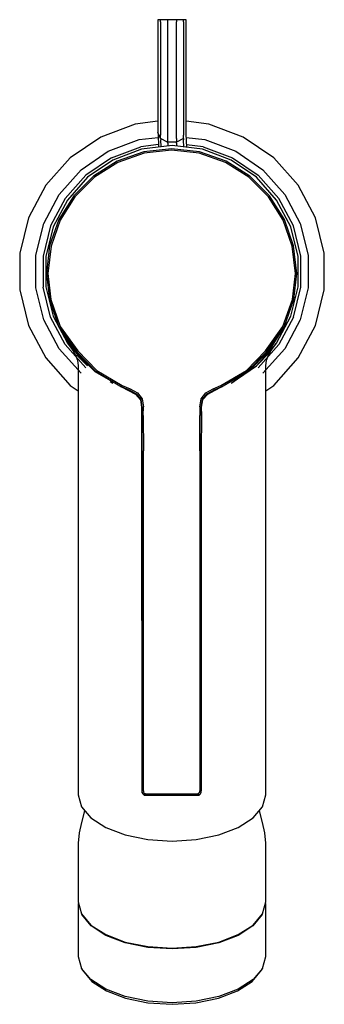
# Model space of a CAD drawing. Extents: x -0.023 to 0.023, y -0.074 to 0.074.
import ezdxf

# ---------------------------------------------------------------- set-up
doc = ezdxf.new("R2010")
doc.units = 0
doc.header["$MEASUREMENT"] = 0

msp = doc.modelspace()

# ---------------------------------------------------------------- linework, layer by layer
at = {"linetype": 'Continuous'}
for p, q in [((-0.001715, 0.074265), (-0.00212, 0.074265)), ((-0.00212, 0.074265), (-0.00212, 0.073929)), ((-0.000655, 0.074265), (-0.001715, 0.074265)), ((-0.001715, 0.073929), (-0.001715, 0.074265)), ((-0.000655, 0.074265), (-0.000655, 0.073929)), ((0.000655, 0.074265), (-0.000655, 0.074265)), ((0.000655, 0.074265), (0.000655, 0.073929)), ((0.001715, 0.074265), (0.000655, 0.074265)), ((0.00212, 0.074265), (0.001715, 0.074265)), ((0.001715, 0.073929), (0.001715, 0.074265)), ((0.00212, 0.073929), (0.00212, 0.074265)), ((-0.00212, 0.073929), (-0.00212, 0.057695)), ((-0.001715, 0.073929), (-0.001715, 0.056848)), ((-0.000655, 0.073929), (-0.000655, 0.056324)), ((0.000655, 0.056324), (0.000655, 0.073929)), ((0.001715, 0.073929), (0.001715, 0.056848)), ((0.00212, 0.057695), (0.00212, 0.073929)), ((-0.005545, 0.058523), (-0.010767, 0.056563)), ((-0.00212, 0.058936), (-0.005545, 0.058523)), ((0.005545, 0.058523), (0.00212, 0.058936)), ((0.010767, 0.056563), (0.005545, 0.058523)), ((-0.010767, 0.056563), (-0.015364, 0.053424)), ((-0.004958, 0.056169), (-0.002087, 0.056515)), ((-0.00212, 0.057695), (-0.00212, 0.057225)), ((-0.001715, 0.056353), (-0.00212, 0.057225)), ((-0.00212, 0.057225), (-0.002111, 0.05703)), ((-0.002111, 0.05703), (-0.002018, 0.055023)), ((-0.001715, 0.056353), (-0.001715, 0.056848)), ((0.001715, 0.056353), (0.001715, 0.056848)), ((0.00212, 0.057225), (0.00212, 0.057695)), ((0.002129, 0.05703), (0.00212, 0.057225)), ((0.002222, 0.054999), (0.002129, 0.05703)), ((0.002153, 0.056507), (0.004958, 0.056169)), ((0.015364, 0.053424), (0.010767, 0.056563)), ((-0.009628, 0.054417), (-0.004958, 0.056169)), ((-0.009112, 0.053444), (-0.004693, 0.055103)), ((-0.002037, 0.055423), (-0.004693, 0.055103)), ((0, 0.055267), (-0.004595, 0.054713)), ((-0.000655, 0.055814), (-0.001715, 0.056353)), ((-0.001715, 0.056353), (-0.001706, 0.056158)), ((-0.001656, 0.055067), (-0.001706, 0.056158)), ((-0.000655, 0.056324), (-0.000655, 0.055814)), ((0.000655, 0.055814), (-0.000655, 0.055814)), ((-0.000646, 0.055619), (-0.000655, 0.055814)), ((-0.000646, 0.055619), (-0.000626, 0.055191)), ((0.004596, 0.054713), (0, 0.055267)), ((0.001715, 0.056353), (0.000655, 0.055814)), ((0.000655, 0.056324), (0.000655, 0.055814)), ((0.000664, 0.055619), (0.000655, 0.055814)), ((0.000664, 0.055619), (0.000684, 0.055184)), ((0.001715, 0.056353), (0.001724, 0.056158)), ((0.001775, 0.055053), (0.001724, 0.056158)), ((0.004693, 0.055103), (0.002204, 0.055403)), ((0.004693, 0.055103), (0.009113, 0.053444)), ((0.004958, 0.056169), (0.009628, 0.054417)), ((-0.013739, 0.051609), (-0.009628, 0.054417)), ((-0.004595, 0.054713), (-0.008924, 0.053089)), ((-0.004274, 0.05432), (-0.008278, 0.052923)), ((-0.004224, 0.054106), (-0.008181, 0.052725)), ((-0.00006, 0.054796), (-0.004274, 0.05432)), ((-0.00006, 0.054576), (-0.004224, 0.054106)), ((0.004153, 0.05432), (-0.00006, 0.054796)), ((0.004103, 0.054106), (-0.00006, 0.054576)), ((0.00806, 0.052725), (0.004103, 0.054106)), ((0.008157, 0.052923), (0.004153, 0.05432)), ((0.008924, 0.053089), (0.004596, 0.054713)), ((0.009628, 0.054417), (0.013739, 0.051609)), ((-0.015364, 0.053424), (-0.019067, 0.049288)), ((-0.009112, 0.053444), (-0.013003, 0.050787)), ((-0.008924, 0.053089), (-0.012734, 0.050486)), ((-0.008278, 0.052923), (-0.011863, 0.050667)), ((-0.008181, 0.052725), (-0.011724, 0.050496)), ((0.011603, 0.050496), (0.00806, 0.052725)), ((0.011743, 0.050667), (0.008157, 0.052923)), ((0.012734, 0.050486), (0.008924, 0.053089)), ((0.009113, 0.053444), (0.013003, 0.050787)), ((0.019068, 0.049288), (0.015364, 0.053424)), ((-0.017051, 0.04791), (-0.013739, 0.051609)), ((-0.013003, 0.050787), (-0.016138, 0.047287)), ((-0.011863, 0.050667), (-0.014845, 0.04767)), ((0.014724, 0.04767), (0.011743, 0.050667)), ((0.013003, 0.050787), (0.016138, 0.047287)), ((0.013739, 0.051609), (0.017051, 0.04791)), ((-0.019067, 0.049288), (-0.021663, 0.044394)), ((-0.012734, 0.050486), (-0.015803, 0.047058)), ((-0.011724, 0.050496), (-0.014671, 0.047534)), ((0.01455, 0.047534), (0.011603, 0.050496)), ((0.015803, 0.047058), (0.012734, 0.050486)), ((0.021663, 0.044394), (0.019068, 0.049288)), ((-0.019372, 0.043534), (-0.017051, 0.04791)), ((-0.014845, 0.04767), (-0.017083, 0.044111)), ((-0.014671, 0.047534), (-0.016883, 0.044016)), ((0.016762, 0.044016), (0.01455, 0.047534)), ((0.016962, 0.044111), (0.014724, 0.04767)), ((0.017051, 0.04791), (0.019372, 0.043534)), ((-0.016138, 0.047287), (-0.018334, 0.043145)), ((-0.015803, 0.047058), (-0.017955, 0.043002)), ((0.017955, 0.043002), (0.015803, 0.047058)), ((0.018334, 0.043145), (0.016138, 0.047287)), ((-0.021663, 0.044394), (-0.023, 0.039028)), ((-0.020567, 0.038736), (-0.019372, 0.043534)), ((-0.018334, 0.043145), (-0.019466, 0.038603)), ((-0.017083, 0.044111), (-0.018476, 0.040137)), ((-0.016883, 0.044016), (-0.01826, 0.040088)), ((0.018139, 0.040088), (0.016762, 0.044016)), ((0.018356, 0.040137), (0.016962, 0.044111)), ((0.019466, 0.038603), (0.018334, 0.043145)), ((0.019372, 0.043534), (0.020567, 0.038736)), ((0.023, 0.039028), (0.021663, 0.044394)), ((-0.017955, 0.043002), (-0.019063, 0.038555)), ((0.019063, 0.038555), (0.017955, 0.043002)), ((-0.018476, 0.040137), (-0.018971, 0.035958)), ((0.018851, 0.035958), (0.018356, 0.040137)), ((-0.023, 0.039028), (-0.023, 0.033502)), ((-0.020567, 0.033794), (-0.020567, 0.038736)), ((-0.01826, 0.040088), (-0.018749, 0.035958)), ((0.018629, 0.035958), (0.018139, 0.040088)), ((0.020567, 0.038736), (0.020567, 0.033794)), ((0.023, 0.033501), (0.023, 0.039028)), ((-0.019466, 0.038603), (-0.019466, 0.033926)), ((-0.019063, 0.038555), (-0.019063, 0.033975)), ((0.019063, 0.033975), (0.019063, 0.038555)), ((0.019466, 0.033926), (0.019466, 0.038603)), ((-0.018971, 0.035958), (-0.01852, 0.032031)), ((-0.018749, 0.035958), (-0.018303, 0.032079)), ((0.018183, 0.032079), (0.018629, 0.035958)), ((0.018399, 0.032031), (0.018851, 0.035958)), ((-0.023, 0.033502), (-0.021663, 0.028135)), ((-0.019372, 0.028995), (-0.020567, 0.033794)), ((-0.018334, 0.029385), (-0.019466, 0.033926)), ((-0.019063, 0.033975), (-0.017955, 0.029527)), ((0.017955, 0.029527), (0.019063, 0.033975)), ((0.018334, 0.029385), (0.019466, 0.033926)), ((0.020567, 0.033794), (0.019372, 0.028995)), ((0.021663, 0.028135), (0.023, 0.033501)), ((-0.01852, 0.032031), (-0.017079, 0.02789)), ((-0.018303, 0.032079), (-0.016881, 0.027991)), ((0.01676, 0.027991), (0.018183, 0.032079)), ((0.016958, 0.02789), (0.018399, 0.032031)), ((-0.017051, 0.024619), (-0.019372, 0.028995)), ((-0.016138, 0.025243), (-0.018334, 0.029385)), ((-0.017955, 0.029527), (-0.015803, 0.025471)), ((0.015803, 0.025471), (0.017955, 0.029527)), ((0.018334, 0.029385), (0.016138, 0.025243)), ((0.019372, 0.028995), (0.017051, 0.024619)), ((-0.021663, 0.028135), (-0.019068, 0.023242)), ((-0.017079, 0.02789), (-0.01453, 0.024181)), ((-0.017079, 0.02789), (-0.014704, 0.024181)), ((-0.017079, 0.02789), (-0.014608, 0.024181)), ((-0.017079, 0.02789), (-0.014449, 0.024181)), ((-0.017079, 0.02789), (-0.01439, 0.024181)), ((-0.017079, 0.02789), (-0.014709, 0.024181)), ((-0.016881, 0.027991), (-0.01422, 0.024321)), ((0.014099, 0.024321), (0.01676, 0.027991)), ((0.014269, 0.024181), (0.016958, 0.02789)), ((0.014328, 0.024181), (0.016958, 0.02789)), ((0.014409, 0.024181), (0.016958, 0.02789)), ((0.014583, 0.024181), (0.016958, 0.02789)), ((0.014588, 0.024181), (0.016958, 0.02789)), ((0.019067, 0.023242), (0.021663, 0.028135)), ((-0.015803, 0.025471), (-0.015294, 0.024794)), ((-0.015803, 0.025471), (-0.012734, 0.022043)), ((-0.015803, 0.025471), (-0.014747, 0.024135)), ((0.012734, 0.022043), (0.015803, 0.025471)), ((0.014747, 0.024136), (0.015803, 0.025471)), ((0.015294, 0.024794), (0.015803, 0.025471)), ((-0.013739, 0.020921), (-0.017051, 0.024619)), ((-0.016138, 0.025243), (-0.013003, 0.021742)), ((-0.015294, 0.024794), (-0.014984, 0.024382)), ((-0.014984, 0.024382), (-0.014563, 0.023658)), ((-0.014608, 0.024181), (-0.011669, 0.021175)), ((-0.01439, 0.024181), (-0.011494, 0.021175)), ((-0.01422, 0.024321), (-0.011355, 0.021348)), ((0.011234, 0.021348), (0.014099, 0.024321)), ((0.011373, 0.021175), (0.014269, 0.024181)), ((0.011548, 0.021175), (0.014487, 0.024181)), ((0.012734, 0.022043), (0.014747, 0.024136)), ((0.013003, 0.021742), (0.016138, 0.025243)), ((0.017051, 0.024619), (0.013739, 0.02092)), ((0.014563, 0.023658), (0.014984, 0.024382)), ((0.014984, 0.024382), (0.015294, 0.024794)), ((-0.019068, 0.023242), (-0.015364, 0.019106)), ((-0.014563, 0.023658), (-0.014264, 0.022888)), ((-0.014422, 0.023724), (-0.012734, 0.022043)), ((-0.014264, 0.022888), (-0.014146, 0.022061)), ((0.014146, 0.022061), (0.014264, 0.022888)), ((0.014264, 0.022888), (0.014563, 0.023658)), ((0.015364, 0.019106), (0.019067, 0.023242)), ((-0.014146, 0.020822), (-0.014149, -0.041639)), ((-0.014146, 0.022061), (-0.014146, 0.020822)), ((-0.011669, 0.021175), (-0.007612, 0.018885)), ((-0.011518, 0.021175), (-0.007612, 0.018885)), ((-0.011494, 0.021175), (-0.007612, 0.018885)), ((-0.011355, 0.021348), (-0.007513, 0.019081)), ((0.007392, 0.019081), (0.011234, 0.021348)), ((0.007492, 0.018885), (0.011397, 0.021175)), ((0.007492, 0.018885), (0.011548, 0.021175)), ((0.007492, 0.018885), (0.011373, 0.021175)), ((0.008924, 0.019441), (0.012734, 0.022043)), ((0.014146, 0.020822), (0.014146, 0.022061)), ((0.014149, -0.041639), (0.014146, 0.020822)), ((-0.009352, 0.019672), (-0.008956, 0.019458)), ((0.008956, 0.019458), (0.009352, 0.019672)), ((-0.015364, 0.019106), (-0.014146, 0.018274)), ((-0.006484, 0.018401), (-0.007612, 0.018885)), ((-0.007612, 0.018885), (-0.006562, 0.018339)), ((-0.007612, 0.018885), (-0.006484, 0.018401)), ((-0.007612, 0.018885), (-0.006473, 0.018405)), ((-0.007513, 0.019081), (-0.006326, 0.018579)), ((-0.006562, 0.018339), (-0.005515, 0.017778)), ((-0.006473, 0.018405), (-0.005413, 0.017816)), ((-0.006326, 0.018579), (-0.005225, 0.017958)), ((-0.005225, 0.017958), (-0.004507, 0.017053)), ((0.004386, 0.017053), (0.005104, 0.017958)), ((0.005104, 0.017958), (0.006206, 0.018579)), ((0.005292, 0.017816), (0.006352, 0.018405)), ((0.005394, 0.017778), (0.006441, 0.018339)), ((0.006206, 0.018579), (0.007392, 0.019081)), ((0.006352, 0.018405), (0.007492, 0.018885)), ((0.007492, 0.018885), (0.006363, 0.018401)), ((0.006363, 0.018401), (0.007492, 0.018885)), ((0.006441, 0.018339), (0.007492, 0.018885)), ((0.014146, 0.018274), (0.015364, 0.019106)), ((-0.005439, 0.017806), (-0.005515, 0.017778)), ((-0.005515, 0.017778), (-0.004735, 0.016897)), ((-0.005413, 0.017816), (-0.004721, 0.016953)), ((-0.004721, 0.016953), (-0.004763, 0.01694)), ((-0.004763, 0.01694), (-0.004586, 0.015804)), ((-0.004721, 0.016953), (-0.004537, 0.015812)), ((-0.004507, 0.017053), (-0.004315, 0.015864)), ((0.004195, 0.015864), (0.004386, 0.017053)), ((0.004416, 0.015812), (0.004601, 0.016953)), ((0.004465, 0.015804), (0.004642, 0.01694)), ((0.004601, 0.016953), (0.005292, 0.017816)), ((0.004642, 0.01694), (0.004601, 0.016953)), ((0.004614, 0.016897), (0.005394, 0.017778)), ((0.005394, 0.017778), (0.005318, 0.017806)), ((-0.004586, 0.015804), (-0.004601, 0.014582)), ((-0.004537, 0.015812), (-0.004552, 0.014582)), ((-0.004332, 0.014582), (-0.004315, 0.015864)), ((0.004195, 0.015864), (0.004211, 0.014582)), ((0.004431, 0.014582), (0.004416, 0.015812)), ((0.004481, 0.014582), (0.004465, 0.015804)), ((-0.004601, 0.014582), (-0.004597, 0.009242)), ((-0.004552, 0.014582), (-0.004548, 0.009238)), ((-0.004332, 0.014582), (-0.004327, 0.009238)), ((0.004206, 0.009238), (0.004211, 0.014582)), ((0.004427, 0.009238), (0.004431, 0.014582)), ((0.004477, 0.009242), (0.004481, 0.014582)), ((-0.004597, 0.009242), (-0.004552, -0.042039)), ((-0.004548, 0.009238), (-0.00454, -0.042039)), ((-0.00432, -0.042038), (-0.004327, 0.009238)), ((0.004206, 0.009238), (0.004199, -0.042038)), ((0.004419, -0.042039), (0.004427, 0.009238)), ((0.004431, -0.042039), (0.004477, 0.009242)), ((-0.014149, -0.041639), (-0.014149, -0.042643)), ((-0.014149, -0.042643), (-0.013667, -0.044455)), ((-0.00454, -0.042039), (-0.00454, -0.042333)), ((-0.004319, -0.042266), (-0.00454, -0.042333)), ((-0.00454, -0.042333), (-0.004418, -0.042511)), ((-0.004418, -0.042511), (-0.004211, -0.042735)), ((-0.00432, -0.042038), (-0.004319, -0.042266)), ((-0.004319, -0.042266), (-0.004243, -0.042376)), ((-0.004243, -0.042376), (-0.004114, -0.042523)), ((-0.004114, -0.042523), (-0.004211, -0.042735)), ((-0.004211, -0.042735), (-0.004114, -0.042735)), ((-0.004022, -0.042524), (-0.004114, -0.042523)), ((-0.004114, -0.042735), (-0.00281, -0.042735)), ((-0.004022, -0.042524), (-0.002809, -0.042526)), ((-0.00281, -0.042735), (-0.001405, -0.042735)), ((-0.002809, -0.042526), (-0.001404, -0.042529)), ((-0.001405, -0.042735), (-0.00006, -0.042735)), ((-0.001404, -0.042529), (-0.00006, -0.042531)), ((-0.00006, -0.042531), (0.001283, -0.042529)), ((-0.00006, -0.042735), (0.001284, -0.042735)), ((0.001283, -0.042529), (0.002688, -0.042526)), ((0.001284, -0.042735), (0.002689, -0.042735)), ((0.002688, -0.042526), (0.003901, -0.042524)), ((0.002689, -0.042735), (0.003993, -0.042735)), ((0.003993, -0.042523), (0.003901, -0.042524)), ((0.003993, -0.042523), (0.004123, -0.042376)), ((0.00409, -0.042735), (0.003993, -0.042523)), ((0.003993, -0.042735), (0.00409, -0.042735)), ((0.00409, -0.042735), (0.004297, -0.042511)), ((0.004123, -0.042376), (0.004199, -0.042266)), ((0.004199, -0.042266), (0.004199, -0.042038)), ((0.004419, -0.042333), (0.004199, -0.042266)), ((0.004297, -0.042511), (0.004419, -0.042333)), ((0.004419, -0.042333), (0.004419, -0.042039)), ((0.013667, -0.044455), (0.014149, -0.042643)), ((0.014149, -0.042643), (0.014149, -0.041639)), ((-0.013667, -0.044455), (-0.012254, -0.046143)), ((0.012254, -0.046143), (0.013667, -0.044455)), ((-0.013202, -0.045083), (-0.013667, -0.046834)), ((0.013667, -0.046834), (0.013201, -0.045084)), ((-0.013667, -0.046834), (-0.014028, -0.048389)), ((-0.012254, -0.046143), (-0.010005, -0.047593)), ((0.010005, -0.047594), (0.012254, -0.046143)), ((0.014028, -0.048389), (0.013667, -0.046834)), ((-0.014028, -0.048389), (-0.014149, -0.049972)), ((-0.010005, -0.047593), (-0.007075, -0.048705)), ((-0.007075, -0.048705), (-0.003662, -0.049405)), ((0.003662, -0.049405), (0.007074, -0.048705)), ((0.007074, -0.048705), (0.010005, -0.047594)), ((0.014149, -0.049972), (0.014028, -0.048389)), ((-0.014149, -0.049972), (-0.014149, -0.058646)), ((-0.003662, -0.049405), (0, -0.049643)), ((0, -0.049643), (0.003662, -0.049405)), ((0.014149, -0.058646), (0.014149, -0.049972)), ((-0.014149, -0.058646), (-0.014149, -0.058805)), ((-0.014149, -0.058805), (-0.013667, -0.060617)), ((-0.014149, -0.059065), (-0.014149, -0.05916)), ((-0.014149, -0.05916), (-0.014149, -0.066904)), ((0.013667, -0.060617), (0.014149, -0.058805)), ((0.014149, -0.058805), (0.014149, -0.058646)), ((0.014149, -0.05916), (0.014149, -0.059065)), ((0.014149, -0.066904), (0.014149, -0.05916)), ((-0.013667, -0.060617), (-0.012254, -0.062305)), ((-0.012221, -0.062426), (-0.013631, -0.060742)), ((0.013631, -0.060742), (0.012221, -0.062426)), ((0.012254, -0.062305), (0.013667, -0.060617)), ((-0.012254, -0.062305), (-0.010005, -0.063755)), ((0.010005, -0.063755), (0.012254, -0.062305)), ((-0.009979, -0.063872), (-0.012221, -0.062426)), ((-0.010005, -0.063755), (-0.007075, -0.064867)), ((0.007075, -0.064867), (0.010005, -0.063755)), ((0.012221, -0.062426), (0.009978, -0.063872)), ((-0.007056, -0.064981), (-0.009979, -0.063872)), ((-0.007075, -0.064867), (-0.003662, -0.065567)), ((-0.003652, -0.065679), (-0.007056, -0.064981)), ((0.007056, -0.064981), (0.003652, -0.065679)), ((0.003662, -0.065567), (0.007075, -0.064867)), ((0.009978, -0.063872), (0.007056, -0.064981)), ((-0.003662, -0.065567), (0, -0.065805)), ((0, -0.065916), (-0.003652, -0.065679)), ((0, -0.065805), (0.003662, -0.065567)), ((0.003652, -0.065679), (0, -0.065916)), ((-0.014149, -0.066904), (-0.014149, -0.067032)), ((-0.014149, -0.067032), (-0.013667, -0.068844)), ((0.013667, -0.068844), (0.014149, -0.067032)), ((0.014149, -0.067032), (0.014149, -0.066904)), ((-0.013667, -0.068844), (-0.013523, -0.069131)), ((-0.012254, -0.070532), (-0.013667, -0.068844)), ((-0.013523, -0.069131), (-0.012124, -0.070802)), ((0.012124, -0.070802), (0.013523, -0.069131)), ((0.013667, -0.068844), (0.012254, -0.070532)), ((0.013523, -0.069131), (0.013667, -0.068844)), ((-0.010005, -0.071982), (-0.012254, -0.070532)), ((-0.012124, -0.070802), (-0.0099, -0.072236)), ((0.009899, -0.072236), (0.012124, -0.070802)), ((0.012254, -0.070532), (0.010005, -0.071982)), ((-0.007075, -0.073095), (-0.010005, -0.071982)), ((-0.0099, -0.072236), (-0.007, -0.073337)), ((0.007, -0.073337), (0.009899, -0.072236)), ((0.010005, -0.071982), (0.007075, -0.073095)), ((-0.003662, -0.073794), (-0.007075, -0.073095)), ((-0.007, -0.073337), (-0.003624, -0.074029)), ((0, -0.074032), (-0.003662, -0.073794)), ((-0.003624, -0.074029), (0, -0.074265)), ((0.003662, -0.073794), (0, -0.074032)), ((0, -0.074265), (0.003623, -0.074029)), ((0.003623, -0.074029), (0.007, -0.073337)), ((0.007075, -0.073095), (0.003662, -0.073794))]:
    msp.add_line(p, q, dxfattribs=at)

doc.saveas('drawing.dxf')
